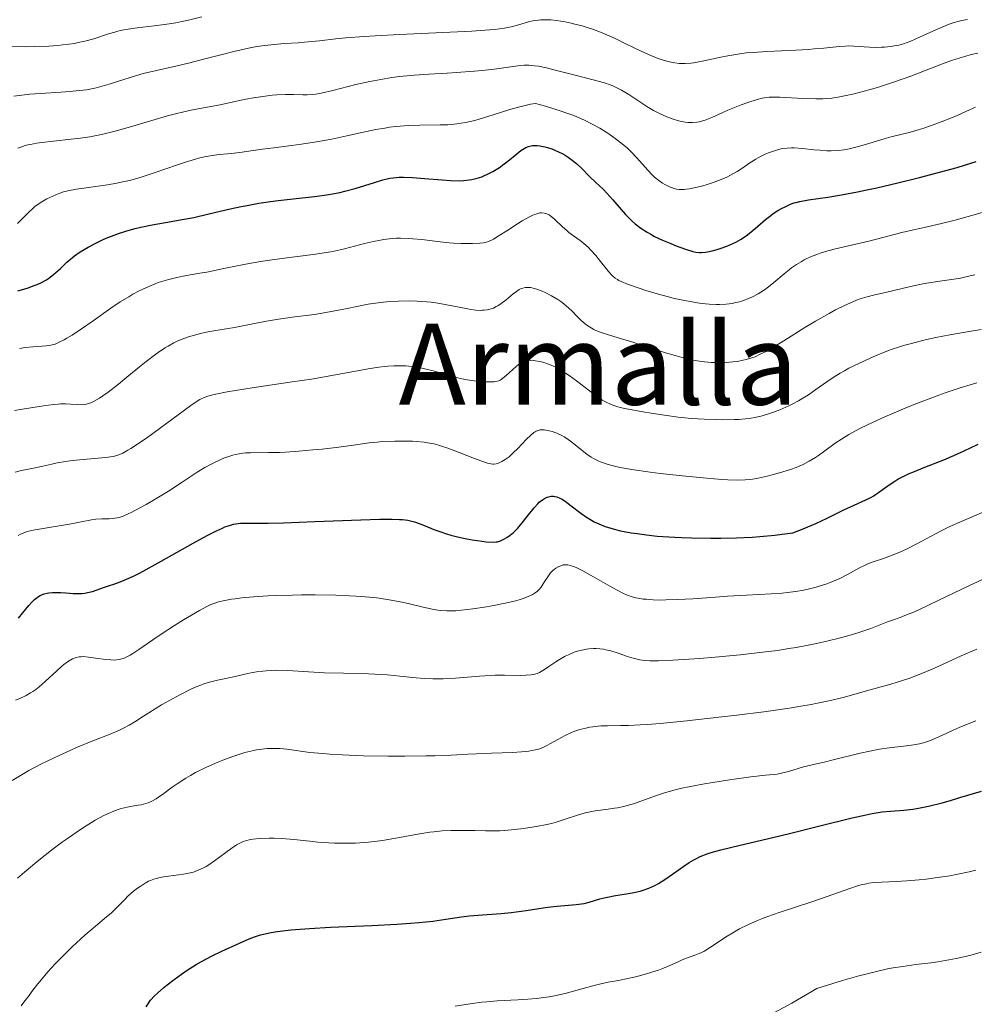
# Model space of a CAD drawing. Units: metres. Extents: x 667334 to 671861, y 4755527 to 4758606.
# Drawn here: x 669115 to 669251, y 4757322 to 4757462 of the extents above; entities that cross this region are included whole.
import ezdxf
from ezdxf.enums import TextEntityAlignment as Align

# ---------------------------------------------------------------- set-up
doc = ezdxf.new("R2010")
doc.units = ezdxf.units.M
doc.header["$MEASUREMENT"] = 0
for name, color, linetype, lineweight in [('Carátula', 7, 'Continuous', 0), ('Elementos auxiliares', 7, 'Continuous', 0), ('Relieve y altimetría', 7, 'Continuous', 0), ('Textos de rotulación', 7, 'Continuous', 0)]:
    doc.layers.add(name, color=color, linetype=linetype, lineweight=lineweight)
doc.styles.add('Style-times', font='times.shx', dxfattribs={"bigfont": 'timesbig.shx'})

msp = doc.modelspace()

# ---------------------------------------------------------------- linework, layer by layer
at = {"layer": 'Carátula', "color": 7, "linetype": 'Continuous', "lineweight": 0}
msp.add_3dface([(667407.64, 4755526.85), (671861.27, 4755637.3), (671787.64, 4758606.39), (667334.01, 4758495.94)], dxfattribs=at)
at = {"layer": 'Elementos auxiliares', "color": 250, "linetype": 'Continuous', "lineweight": 0}
msp.add_3dface([(668282.42, 4755942.37), (671682.03, 4756026.68), (671623.97, 4758340.05), (668225.52, 4758255.75)], dxfattribs=at)
at = {"layer": 'Relieve y altimetría', "color": 36, "linetype": 'Continuous', "lineweight": 0, "flags": 128}
for points, elevation in [([(669113.56, 4757457.98), (669115.85, 4757457.95), (669117.14, 4757457.97), (669119.12, 4757458.05), (669120.43, 4757458.14), (669121.05, 4757458.2), (669121.95, 4757458.3), (669122.78, 4757458.43), (669123.3, 4757458.53), (669124.26, 4757458.74), (669125.53, 4757459.09), (669127.6, 4757459.77), (669128.49, 4757460.04), (669128.92, 4757460.15), (669129.78, 4757460.35), (669130.38, 4757460.45), (669131.68, 4757460.64), (669134.1, 4757460.9), (669135.55, 4757461.09), (669137.17, 4757461.36), (669138.04, 4757461.53), (669138.97, 4757461.74), (669140.88, 4757462.21)], 1570), ([(669176.16, 4757460), (669179.21, 4757460.16), (669180.46, 4757460.24), (669182.44, 4757460.41), (669183.85, 4757460.58), (669184.57, 4757460.71), (669184.98, 4757460.8), (669185.71, 4757461), (669187.26, 4757461.47), (669188.09, 4757461.66), (669188.69, 4757461.74), (669189.01, 4757461.77), (669189.52, 4757461.79), (669190.07, 4757461.78), (669190.45, 4757461.75), (669191.25, 4757461.67), (669192.49, 4757461.47), (669193.32, 4757461.3), (669193.87, 4757461.17), (669194.92, 4757460.9), (669195.48, 4757460.74), (669196.52, 4757460.4), (669197.51, 4757460.02), (669198.16, 4757459.75), (669199.5, 4757459.15), (669201.11, 4757458.37), (669203.29, 4757457.32), (669204.31, 4757456.85), (669205.55, 4757456.34), (669206.12, 4757456.13), (669206.93, 4757455.89), (669207.32, 4757455.79), (669208.06, 4757455.65), (669208.7, 4757455.58), (669209.02, 4757455.56), (669209.52, 4757455.56), (669210.32, 4757455.62), (669210.75, 4757455.68), (669211.72, 4757455.85), (669212.83, 4757456.09), (669214.6, 4757456.48), (669215.61, 4757456.67), (669217.28, 4757456.94), (669218.2, 4757457.06), (669219.16, 4757457.15), (669221.2, 4757457.29), (669225.27, 4757457.48), (669227.07, 4757457.57), (669227.87, 4757457.63), (669229.25, 4757457.75), (669231.39, 4757457.98), (669232.28, 4757458.05), (669232.69, 4757458.06), (669233.5, 4757458.05), (669235.72, 4757457.89), (669236.76, 4757457.86), (669237.43, 4757457.87), (669237.87, 4757457.9), (669238.71, 4757457.98), (669239.51, 4757458.1), (669239.91, 4757458.19), (669240.54, 4757458.37), (669241.59, 4757458.75), (669242.83, 4757459.29), (669244.7, 4757460.15), (669245.69, 4757460.59), (669247.04, 4757461.14), (669247.74, 4757461.38), (669248.47, 4757461.59), (669248.84, 4757461.68), (669249.62, 4757461.83)], 1565), ([(669114.17, 4757450.91), (669115.65, 4757451.12), (669116.41, 4757451.2), (669117.93, 4757451.32), (669120.85, 4757451.5), (669122.14, 4757451.58), (669123, 4757451.66), (669124.46, 4757451.84), (669125.66, 4757452.06), (669126.37, 4757452.23), (669127.68, 4757452.61), (669130.82, 4757453.64), (669132.55, 4757454.14), (669134.43, 4757454.59), (669137.38, 4757455.25), (669139.14, 4757455.68), (669141.11, 4757456.18), (669143.95, 4757456.91), (669145.39, 4757457.26), (669147.47, 4757457.73), (669148.45, 4757457.92), (669149.38, 4757458.07), (669151.08, 4757458.27), (669152.63, 4757458.4), (669154.54, 4757458.51), (669155.46, 4757458.58), (669157.59, 4757458.8), (669159.9, 4757459.05), (669161.33, 4757459.19), (669163.94, 4757459.39), (669165.49, 4757459.49), (669168.96, 4757459.67), (669176.16, 4757460)], 1565), ([(669151.53, 4757451.11), (669152.73, 4757451.17), (669153.9, 4757451.17), (669155.22, 4757451.13), (669155.82, 4757451.13), (669156.61, 4757451.18), (669157.05, 4757451.23), (669157.84, 4757451.37), (669159.49, 4757451.75), (669162.76, 4757452.56), (669164.73, 4757453.01), (669166.81, 4757453.41), (669167.87, 4757453.58), (669168.94, 4757453.72), (669171.05, 4757453.93), (669173.11, 4757454.07), (669175.74, 4757454.21), (669176.99, 4757454.27), (669179.58, 4757454.47), (669181.13, 4757454.62), (669182.08, 4757454.73), (669183.75, 4757454.95), (669185.77, 4757455.24), (669186.68, 4757455.31), (669187.31, 4757455.31), (669187.63, 4757455.3), (669188.14, 4757455.25), (669188.68, 4757455.17), (669189.84, 4757454.94), (669191.06, 4757454.64), (669193.51, 4757453.99), (669195.2, 4757453.57), (669197.18, 4757453.07), (669198.06, 4757452.82), (669198.87, 4757452.53), (669199.26, 4757452.38), (669200.01, 4757452.03), (669200.5, 4757451.77), (669201.53, 4757451.16), (669204.1, 4757449.46), (669205.03, 4757448.9), (669205.5, 4757448.65), (669205.97, 4757448.41), (669206.92, 4757447.99), (669207.84, 4757447.66), (669208.43, 4757447.48), (669208.81, 4757447.39), (669209.52, 4757447.25), (669209.89, 4757447.2), (669210.57, 4757447.17), (669211.19, 4757447.23), (669211.59, 4757447.3), (669211.86, 4757447.37), (669212.38, 4757447.53), (669213.33, 4757447.91), (669214.77, 4757448.56), (669215.6, 4757448.92), (669217.48, 4757449.68), (669218.44, 4757450.03), (669219.74, 4757450.45), (669220.46, 4757450.64), (669220.8, 4757450.7), (669221.45, 4757450.78), (669221.9, 4757450.8), (669222.96, 4757450.78), (669226.27, 4757450.58), (669228.08, 4757450.53), (669229.09, 4757450.56), (669229.59, 4757450.59), (669230.35, 4757450.66), (669231.52, 4757450.83), (669232.15, 4757450.95), (669233.53, 4757451.26), (669235.67, 4757451.83), (669236.85, 4757452.18), (669238.7, 4757452.77), (669240.63, 4757453.43), (669241.6, 4757453.79), (669243.53, 4757454.52), (669246.1, 4757455.51), (669247.37, 4757455.97), (669248.62, 4757456.39), (669249.25, 4757456.58), (669250.18, 4757456.83), (669251.1, 4757457.05)], 1560), ([(669114.7, 4757443.53), (669115.28, 4757443.75), (669115.6, 4757443.85), (669116.13, 4757443.99), (669116.51, 4757444.08), (669117.38, 4757444.23), (669118.11, 4757444.33), (669119.78, 4757444.52), (669122.3, 4757444.8), (669123.63, 4757444.97), (669124.97, 4757445.17), (669125.64, 4757445.29), (669126.62, 4757445.49), (669128.55, 4757445.95), (669130.39, 4757446.47), (669133.77, 4757447.49), (669135.98, 4757448.12), (669137.29, 4757448.45), (669138.1, 4757448.65), (669139.53, 4757448.96), (669143.47, 4757449.69), (669144.95, 4757450.01), (669147.11, 4757450.49), (669148.22, 4757450.7), (669149.84, 4757450.94), (669150.87, 4757451.06), (669151.53, 4757451.11)], 1560), ([(669120.83, 4757437.21), (669121.2, 4757437.33), (669121.82, 4757437.48), (669123.04, 4757437.7), (669124.75, 4757437.94), (669127.44, 4757438.33), (669128.78, 4757438.56), (669129.4, 4757438.69), (669130.6, 4757438.96), (669131.76, 4757439.27), (669132.55, 4757439.5), (669134.22, 4757440.06), (669135.61, 4757440.54), (669137.57, 4757441.23), (669138.54, 4757441.55), (669139.94, 4757441.98), (669140.6, 4757442.15), (669141.22, 4757442.29), (669142.34, 4757442.49), (669143.33, 4757442.62), (669144.51, 4757442.72), (669145.05, 4757442.77), (669146.24, 4757442.92), (669148.17, 4757443.22), (669149.47, 4757443.4), (669151.08, 4757443.59), (669153.62, 4757443.9), (669155.01, 4757444.09), (669157.16, 4757444.42), (669158.24, 4757444.61), (669159.33, 4757444.82), (669161.47, 4757445.28), (669164.24, 4757445.89), (669165.58, 4757446.17), (669166.87, 4757446.4), (669167.51, 4757446.5), (669168.43, 4757446.61), (669169.03, 4757446.67), (669170.2, 4757446.76), (669171.84, 4757446.82), (669174.71, 4757446.84), (669175.8, 4757446.87), (669176.32, 4757446.91), (669177.1, 4757446.98), (669178.31, 4757447.18), (669179.66, 4757447.49), (669180.42, 4757447.7), (669182.13, 4757448.22), (669184.61, 4757449.01), (669185.84, 4757449.36), (669187, 4757449.66), (669187.54, 4757449.78), (669188.29, 4757449.9), (669189.67, 4757449.5), (669191.93, 4757448.79), (669192.56, 4757448.58), (669193.69, 4757448.17), (669194.66, 4757447.77), (669195.24, 4757447.5), (669196.33, 4757446.96), (669197.39, 4757446.37), (669197.91, 4757446.06), (669198.67, 4757445.57), (669199.78, 4757444.79), (669200.83, 4757443.95), (669201.32, 4757443.52), (669201.8, 4757443.07), (669202.68, 4757442.15), (669204.21, 4757440.43), (669204.88, 4757439.72), (669205.19, 4757439.42), (669205.77, 4757438.93), (669206.31, 4757438.55), (669206.65, 4757438.36), (669207.3, 4757438.04), (669207.72, 4757437.88), (669207.94, 4757437.81), (669208.3, 4757437.73), (669208.7, 4757437.68), (669208.91, 4757437.67), (669209.4, 4757437.68), (669209.68, 4757437.71), (669210.13, 4757437.77), (669210.82, 4757437.9), (669211.85, 4757438.15), (669212.39, 4757438.3), (669213.65, 4757438.7), (669214.86, 4757439.17), (669215.43, 4757439.42), (669215.96, 4757439.69), (669216.91, 4757440.22), (669217.74, 4757440.76), (669218.74, 4757441.44), (669219.21, 4757441.76), (669219.56, 4757441.97), (669220.25, 4757442.36), (669220.92, 4757442.68), (669221.36, 4757442.87), (669222.2, 4757443.18), (669222.99, 4757443.4), (669223.38, 4757443.48)], 1555), ([(669223.38, 4757443.48), (669224, 4757443.55), (669224.66, 4757443.58), (669225.02, 4757443.57), (669226.2, 4757443.49), (669227.87, 4757443.31), (669228.65, 4757443.24), (669229.68, 4757443.17), (669230.28, 4757443.17), (669231.36, 4757443.22), (669232.05, 4757443.29), (669232.41, 4757443.35), (669233.02, 4757443.48), (669234.16, 4757443.77), (669235.62, 4757444.21), (669237.8, 4757444.87), (669238.82, 4757445.16), (669241.56, 4757445.83), (669242.65, 4757446.14), (669243.29, 4757446.34), (669244.24, 4757446.67), (669246.42, 4757447.49), (669248.18, 4757448.2), (669249.94, 4757448.96), (669250.79, 4757449.34)], 1555), ([(669114.68, 4757432.83), (669116.23, 4757434.42), (669116.83, 4757434.97), (669117.14, 4757435.23), (669117.47, 4757435.48), (669118.15, 4757435.93), (669118.83, 4757436.32), (669119.27, 4757436.55), (669120.1, 4757436.93), (669120.83, 4757437.21)], 1555), ([(669185.7, 4757432.78), (669186.37, 4757433.2), (669187.32, 4757433.74), (669187.87, 4757434.01), (669188.12, 4757434.11), (669188.47, 4757434.23), (669188.9, 4757434.33), (669189.1, 4757434.34), (669189.48, 4757434.32), (669189.73, 4757434.27), (669189.88, 4757434.21), (669190.2, 4757434.06), (669190.46, 4757433.89), (669190.99, 4757433.45), (669192.1, 4757432.37), (669192.7, 4757431.82), (669193.02, 4757431.57), (669193.68, 4757431.08), (669194.6, 4757430.41), (669195.07, 4757430.04), (669195.79, 4757429.41), (669196.14, 4757429.05), (669196.85, 4757428.27), (669197.52, 4757427.45), (669198.32, 4757426.44), (669198.66, 4757426.01), (669199.07, 4757425.54), (669199.26, 4757425.35), (669199.57, 4757425.09), (669199.92, 4757424.86), (669200.12, 4757424.75), (669200.46, 4757424.59), (669201.34, 4757424.23), (669202.98, 4757423.65), (669203.96, 4757423.33), (669205.54, 4757422.85), (669207.17, 4757422.4), (669207.97, 4757422.2), (669208.74, 4757422.02), (669210.22, 4757421.73), (669211.58, 4757421.51), (669212.42, 4757421.41), (669212.95, 4757421.37), (669213.93, 4757421.32), (669214.43, 4757421.32), (669215.36, 4757421.37), (669216.19, 4757421.48), (669216.71, 4757421.59), (669217.04, 4757421.67), (669217.7, 4757421.87), (669218.68, 4757422.25), (669219.17, 4757422.47), (669219.9, 4757422.85), (669220.64, 4757423.31), (669221.01, 4757423.57), (669221.38, 4757423.85), (669222.12, 4757424.44), (669223.58, 4757425.69), (669224.3, 4757426.26), (669224.65, 4757426.53), (669225.34, 4757427), (669226.01, 4757427.41), (669226.46, 4757427.65), (669227.35, 4757428.08), (669228.26, 4757428.45), (669228.73, 4757428.62), (669229.48, 4757428.86), (669230.72, 4757429.2), (669235.64, 4757430.34), (669237.63, 4757430.85), (669240.29, 4757431.54), (669241.55, 4757431.85), (669243.31, 4757432.24), (669245.96, 4757432.83), (669247.69, 4757433.27), (669250.58, 4757434.07), (669252.2, 4757434.55)], 1545), ([(669114.95, 4757415.08), (669115.74, 4757415.21), (669116.87, 4757415.32), (669118.2, 4757415.4), (669118.74, 4757415.44), (669119.39, 4757415.53), (669119.77, 4757415.63), (669120.02, 4757415.71), (669120.57, 4757415.96), (669121.28, 4757416.31), (669121.7, 4757416.54), (669122.44, 4757416.97), (669123.78, 4757417.85), (669125.42, 4757419.03), (669127.94, 4757420.82), (669129.28, 4757421.71), (669130.47, 4757422.44), (669131.07, 4757422.78), (669131.97, 4757423.25), (669133.31, 4757423.89), (669134.21, 4757424.26), (669134.66, 4757424.43), (669135.32, 4757424.65), (669135.99, 4757424.85), (669137.33, 4757425.17), (669138.69, 4757425.43), (669140.59, 4757425.76), (669141.59, 4757425.94), (669144.01, 4757426.43), (669146.35, 4757426.92), (669147.59, 4757427.15), (669149.53, 4757427.48), (669150.53, 4757427.63), (669152.59, 4757427.9), (669156.67, 4757428.42), (669158.56, 4757428.72), (669159.46, 4757428.88), (669161.11, 4757429.25), (669163.99, 4757429.98), (669165.23, 4757430.28), (669166.25, 4757430.49), (669166.74, 4757430.57), (669167.46, 4757430.67), (669168.53, 4757430.74), (669169.08, 4757430.75), (669170.22, 4757430.71), (669170.83, 4757430.67), (669172.1, 4757430.54), (669174.73, 4757430.22), (669176, 4757430.09), (669176.6, 4757430.04), (669177.72, 4757429.98), (669178.72, 4757429.97), (669179.32, 4757429.98), (669180.34, 4757430.03), (669180.88, 4757430.1), (669181.12, 4757430.15), (669181.47, 4757430.24), (669182, 4757430.46), (669182.29, 4757430.61), (669182.98, 4757431.02), (669184.33, 4757431.9), (669185.7, 4757432.78)], 1545), ([(669233.89, 4757421.94), (669234.41, 4757422.13), (669235.37, 4757422.43), (669236.29, 4757422.67), (669238.16, 4757423.1), (669241.54, 4757423.9), (669242.85, 4757424.17), (669243.54, 4757424.29), (669245.71, 4757424.62), (669247.68, 4757424.92), (669248.65, 4757425.08), (669250.03, 4757425.38), (669250.69, 4757425.56)], 1540), ([(669136.06, 4757415.42), (669136.88, 4757415.87), (669137.28, 4757416.06), (669138.06, 4757416.41), (669138.82, 4757416.69), (669139.32, 4757416.85), (669140.32, 4757417.13), (669140.87, 4757417.26), (669141.99, 4757417.48), (669144.3, 4757417.86), (669145.5, 4757418.06), (669147.39, 4757418.43), (669150.07, 4757418.97), (669151.49, 4757419.21), (669153.71, 4757419.51), (669156.85, 4757419.92), (669158.5, 4757420.18), (669161.04, 4757420.68), (669163.35, 4757421.15), (669164.51, 4757421.36), (669166.24, 4757421.62), (669167.09, 4757421.71), (669167.66, 4757421.76), (669168.77, 4757421.82), (669170.4, 4757421.84), (669171.45, 4757421.81), (669172.13, 4757421.76), (669173.44, 4757421.64), (669174.13, 4757421.55), (669175.45, 4757421.34), (669178.65, 4757420.7), (669179.06, 4757420.63), (669179.79, 4757420.54), (669180.4, 4757420.49), (669180.76, 4757420.5), (669180.98, 4757420.51), (669181.4, 4757420.56), (669181.99, 4757420.71), (669182.28, 4757420.82), (669182.7, 4757421.02), (669182.92, 4757421.15), (669183.37, 4757421.45), (669184.09, 4757422.01), (669185.08, 4757422.82), (669185.55, 4757423.18), (669185.95, 4757423.44), (669186.15, 4757423.54), (669186.46, 4757423.66), (669186.79, 4757423.74), (669186.97, 4757423.75), (669187.35, 4757423.75), (669187.57, 4757423.72), (669187.92, 4757423.65), (669188.44, 4757423.51), (669189.22, 4757423.22), (669189.62, 4757423.04), (669190.56, 4757422.58), (669191.46, 4757422.04), (669191.88, 4757421.74), (669192.28, 4757421.44), (669192.99, 4757420.82), (669193.42, 4757420.41), (669194.2, 4757419.61), (669194.75, 4757419.06), (669195.3, 4757418.59), (669195.58, 4757418.38), (669196.16, 4757418.01), (669196.57, 4757417.79), (669196.86, 4757417.65), (669197.47, 4757417.4), (669198.64, 4757417), (669200.61, 4757416.42), (669201.8, 4757416.06), (669203.87, 4757415.41), (669206.76, 4757414.48), (669208.09, 4757414.08), (669209.75, 4757413.63), (669210.68, 4757413.43), (669211.24, 4757413.33), (669212.27, 4757413.18), (669213.22, 4757413.09), (669213.68, 4757413.07), (669214.35, 4757413.05), (669215.34, 4757413.07), (669216.31, 4757413.16), (669216.95, 4757413.25), (669217.79, 4757413.41), (669218.2, 4757413.5), (669219.02, 4757413.74), (669219.46, 4757413.91), (669220.21, 4757414.25), (669221.11, 4757414.72), (669221.64, 4757415.02), (669223.54, 4757416.18), (669226.52, 4757418.04), (669228.04, 4757418.96), (669229.97, 4757420.06), (669230.88, 4757420.55), (669232.16, 4757421.19), (669233.34, 4757421.71), (669233.89, 4757421.94)], 1540), ([(669153.69, 4757410.32), (669156.42, 4757410.74), (669159.83, 4757411.32), (669163.22, 4757411.95), (669164.5, 4757412.19), (669166.01, 4757412.43), (669166.81, 4757412.53), (669167.28, 4757412.57), (669168.12, 4757412.62), (669169.28, 4757412.63), (669169.85, 4757412.6), (669170.7, 4757412.52), (669171.48, 4757412.41), (669171.89, 4757412.33), (669172.56, 4757412.19), (669173.71, 4757411.89), (669176.55, 4757411.08), (669177.57, 4757410.83), (669178.08, 4757410.72), (669178.58, 4757410.63), (669179.55, 4757410.48), (669180.45, 4757410.39), (669180.99, 4757410.35), (669181.92, 4757410.32), (669182.39, 4757410.34), (669182.59, 4757410.37), (669182.86, 4757410.43), (669183.23, 4757410.57), (669183.41, 4757410.68), (669183.8, 4757410.98), (669184.52, 4757411.62), (669185.56, 4757412.56), (669186.04, 4757412.95), (669186.47, 4757413.21), (669186.67, 4757413.3), (669186.8, 4757413.34), (669187.06, 4757413.4), (669187.34, 4757413.42), (669187.98, 4757413.37), (669188.82, 4757413.23), (669189.31, 4757413.12), (669190.13, 4757412.86), (669190.72, 4757412.62), (669191.04, 4757412.47), (669191.52, 4757412.22), (669192.03, 4757411.92), (669193.06, 4757411.23), (669194.1, 4757410.48), (669195.92, 4757409.06), (669196.93, 4757408.31), (669197.45, 4757407.95), (669197.75, 4757407.75), (669198.31, 4757407.43), (669198.9, 4757407.15), (669199.26, 4757407.01), (669199.95, 4757406.8), (669200.89, 4757406.57), (669201.49, 4757406.44), (669203.5, 4757406.07), (669204.68, 4757405.87), (669206.58, 4757405.59), (669208.53, 4757405.34), (669209.49, 4757405.24), (669210.43, 4757405.15), (669212.21, 4757405.03), (669213.84, 4757404.97), (669214.83, 4757404.96), (669216.56, 4757404.99), (669217.12, 4757405.01), (669218.09, 4757405.08), (669218.93, 4757405.19), (669219.45, 4757405.28), (669220.46, 4757405.52), (669221.53, 4757405.85), (669222.1, 4757406.04), (669222.96, 4757406.37), (669223.84, 4757406.75), (669224.28, 4757406.95), (669224.73, 4757407.17), (669225.61, 4757407.65), (669226.47, 4757408.16), (669227.03, 4757408.51), (669228.11, 4757409.24), (669229.67, 4757410.36), (669230.55, 4757410.96), (669231.57, 4757411.58), (669232.16, 4757411.92), (669232.8, 4757412.26), (669234.21, 4757412.96), (669235.7, 4757413.64), (669236.66, 4757414.07), (669238.4, 4757414.77), (669238.94, 4757414.97), (669239.84, 4757415.28), (669240.56, 4757415.48), (669241.71, 4757415.77), (669243.64, 4757416.29), (669245.13, 4757416.63), (669247.15, 4757417), (669250.18, 4757417.52), (669251.6, 4757417.78)], 1535), ([(669114.23, 4757406.25), (669115.69, 4757406.51), (669118.38, 4757406.94), (669119.78, 4757407.12), (669120.46, 4757407.19), (669120.84, 4757407.21), (669121.51, 4757407.21), (669122.27, 4757407.16), (669123.26, 4757407.1), (669123.7, 4757407.09), (669124.24, 4757407.13), (669124.5, 4757407.18), (669124.9, 4757407.3), (669125.11, 4757407.38), (669125.58, 4757407.61), (669126.33, 4757408.04), (669126.78, 4757408.34), (669127.56, 4757408.89), (669129.03, 4757410.03), (669130.22, 4757411.02), (669132, 4757412.49), (669132.93, 4757413.23), (669134.32, 4757414.28), (669134.99, 4757414.75), (669135.64, 4757415.17), (669136.06, 4757415.42)], 1540), ([(669114.34, 4757397.5), (669115.23, 4757397.73), (669116.93, 4757398.06), (669118.26, 4757398.36), (669119.57, 4757398.66), (669120.29, 4757398.81), (669121.48, 4757399.01), (669122.13, 4757399.1), (669123.49, 4757399.25), (669126.12, 4757399.49), (669127.18, 4757399.59), (669128.28, 4757399.74), (669128.78, 4757399.86), (669129.07, 4757399.96), (669129.63, 4757400.22), (669130.34, 4757400.62), (669130.79, 4757400.89), (669131.59, 4757401.4), (669133.18, 4757402.49), (669139.32, 4757406.98), (669140.2, 4757407.57), (669140.6, 4757407.81), (669141.2, 4757408.1), (669141.85, 4757408.35), (669142.22, 4757408.45), (669142.85, 4757408.61), (669144.48, 4757408.92), (669148.01, 4757409.48), (669153.69, 4757410.32)], 1535), ([(669200.6, 4757398.12), (669201.95, 4757397.89), (669204.56, 4757397.51), (669205.99, 4757397.33), (669209.16, 4757396.97), (669211.57, 4757396.73), (669214.74, 4757396.46), (669215.59, 4757396.41), (669216.98, 4757396.37), (669218.07, 4757396.41), (669218.7, 4757396.46), (669219.1, 4757396.52), (669219.9, 4757396.66), (669221.2, 4757396.94), (669221.89, 4757397.11), (669222.94, 4757397.39), (669224.48, 4757397.87), (669225.32, 4757398.18), (669225.72, 4757398.34), (669226.31, 4757398.61), (669227.17, 4757399.06), (669228.04, 4757399.58), (669228.47, 4757399.88), (669229.39, 4757400.55), (669230.85, 4757401.61), (669231.75, 4757402.21), (669232.79, 4757402.85), (669233.38, 4757403.18), (669234.36, 4757403.71), (669235.45, 4757404.25), (669236.23, 4757404.63), (669237.9, 4757405.38), (669240.54, 4757406.5), (669242.3, 4757407.21), (669243.44, 4757407.66), (669245.56, 4757408.46), (669246.62, 4757408.84), (669248.46, 4757409.46), (669250.02, 4757409.93), (669250.95, 4757410.18)], 1530), ([(669114.77, 4757388.52), (669115.12, 4757388.71), (669115.72, 4757388.95), (669116.07, 4757389.06), (669116.92, 4757389.26), (669118.6, 4757389.56), (669121.14, 4757389.96), (669122.31, 4757390.16), (669123.74, 4757390.43), (669125.18, 4757390.72), (669125.79, 4757390.82), (669126.65, 4757390.88), (669127.71, 4757390.9), (669128.19, 4757390.92), (669128.81, 4757391), (669129.14, 4757391.08), (669129.7, 4757391.27), (669130.4, 4757391.58), (669130.82, 4757391.78), (669131.46, 4757392.11), (669132.96, 4757392.93), (669134.21, 4757393.65), (669136.11, 4757394.82), (669137.92, 4757396.01), (669140.18, 4757397.5), (669141.28, 4757398.17), (669142.26, 4757398.7), (669142.74, 4757398.95), (669143.46, 4757399.28), (669144.19, 4757399.57), (669144.55, 4757399.7), (669145.26, 4757399.92), (669145.62, 4757400.01), (669146.16, 4757400.11), (669146.69, 4757400.19), (669147.05, 4757400.23), (669147.79, 4757400.27), (669150.32, 4757400.29), (669151.88, 4757400.32), (669152.76, 4757400.36), (669154.66, 4757400.49), (669156.64, 4757400.66), (669157.94, 4757400.79), (669160.31, 4757401.07), (669162.4, 4757401.35), (669164.64, 4757401.67), (669165.75, 4757401.78), (669166.55, 4757401.84), (669168.26, 4757401.92), (669169.56, 4757401.93), (669170.8, 4757401.9), (669171.38, 4757401.86), (669172.44, 4757401.76), (669172.93, 4757401.69), (669173.87, 4757401.51), (669174.49, 4757401.35), (669174.91, 4757401.22), (669175.8, 4757400.93), (669177.44, 4757400.31), (669179.6, 4757399.45), (669180.49, 4757399.1), (669181.46, 4757398.77), (669181.93, 4757398.67), (669182.19, 4757398.64), (669182.35, 4757398.65), (669182.68, 4757398.7), (669183.02, 4757398.8), (669183.21, 4757398.87), (669183.5, 4757399.01), (669183.98, 4757399.3), (669184.52, 4757399.7), (669184.8, 4757399.95), (669185.11, 4757400.24), (669185.74, 4757400.87), (669187, 4757402.19), (669187.56, 4757402.73), (669188.03, 4757403.12), (669188.24, 4757403.26), (669188.37, 4757403.33), (669188.64, 4757403.44), (669188.91, 4757403.5), (669189.1, 4757403.52), (669189.5, 4757403.5), (669189.97, 4757403.44), (669190.23, 4757403.39), (669190.64, 4757403.29), (669191.3, 4757403.06), (669191.99, 4757402.73), (669192.35, 4757402.52), (669192.72, 4757402.29), (669193.45, 4757401.76), (669194.88, 4757400.6), (669195.56, 4757400.07), (669196.19, 4757399.63), (669196.51, 4757399.44), (669197.15, 4757399.12), (669197.6, 4757398.93), (669197.92, 4757398.81), (669198.61, 4757398.59), (669199.85, 4757398.28), (669200.6, 4757398.12)], 1530), ([(669204.97, 4757379.37), (669206.02, 4757379.34), (669206.78, 4757379.35), (669208.46, 4757379.4), (669210.6, 4757379.53), (669213.82, 4757379.76), (669215.56, 4757379.88), (669218.26, 4757380.01), (669221.75, 4757380.2), (669223.3, 4757380.32), (669224, 4757380.4), (669225.25, 4757380.56), (669226.34, 4757380.75), (669226.99, 4757380.89), (669228.15, 4757381.18), (669229.18, 4757381.48), (669229.67, 4757381.64), (669230.38, 4757381.91), (669231.49, 4757382.41), (669232.68, 4757383.03), (669234.32, 4757383.9), (669235.12, 4757384.29), (669235.5, 4757384.46), (669236.24, 4757384.75), (669237.7, 4757385.25), (669238.46, 4757385.52), (669239.54, 4757385.95), (669240.11, 4757386.19), (669240.99, 4757386.59), (669242.36, 4757387.27), (669243.79, 4757388.04), (669245.88, 4757389.15), (669247.05, 4757389.72), (669249, 4757390.6), (669251.94, 4757391.87)], 1520), ([(669117.74, 4757367), (669118.62, 4757367.75), (669120.25, 4757369.28), (669120.94, 4757369.92), (669121.25, 4757370.18), (669121.79, 4757370.58), (669122.25, 4757370.86), (669122.51, 4757370.99), (669122.99, 4757371.16), (669123.43, 4757371.26), (669123.66, 4757371.29), (669124.04, 4757371.3), (669124.78, 4757371.24), (669125.75, 4757371.1), (669127.22, 4757370.89), (669127.92, 4757370.83), (669128.48, 4757370.81), (669128.75, 4757370.83), (669129.13, 4757370.88), (669129.52, 4757370.98), (669129.72, 4757371.04), (669130.02, 4757371.17), (669130.7, 4757371.51), (669131.07, 4757371.74), (669131.91, 4757372.29), (669133.92, 4757373.69), (669135.09, 4757374.49), (669137, 4757375.73), (669138.28, 4757376.53), (669140.55, 4757377.86), (669141.67, 4757378.47), (669142.15, 4757378.69), (669142.87, 4757378.96), (669143.25, 4757379.07), (669144.12, 4757379.27), (669145.06, 4757379.44), (669145.61, 4757379.52), (669146.55, 4757379.64), (669148.22, 4757379.79), (669150.26, 4757379.93), (669151.43, 4757379.98), (669153.76, 4757380.05), (669155.01, 4757380.07), (669156.96, 4757380.08), (669159.92, 4757380.04), (669161.84, 4757379.96), (669162.76, 4757379.91), (669164.08, 4757379.81), (669165.31, 4757379.68), (669166.08, 4757379.59), (669167.49, 4757379.37), (669169.33, 4757379.02), (669170.38, 4757378.78), (669172.12, 4757378.36), (669173.61, 4757378.04), (669174.39, 4757377.91), (669174.84, 4757377.86), (669175.67, 4757377.8), (669176.48, 4757377.79), (669176.94, 4757377.81), (669177.74, 4757377.88), (669179.36, 4757378.09), (669181.3, 4757378.39), (669182.37, 4757378.58), (669183.98, 4757378.9), (669185.46, 4757379.24), (669186.1, 4757379.42), (669186.67, 4757379.6), (669187, 4757379.73), (669187.56, 4757379.97), (669187.8, 4757380.1), (669188.21, 4757380.36), (669188.54, 4757380.62), (669188.73, 4757380.81), (669189.05, 4757381.19), (669189.52, 4757381.87), (669190.11, 4757382.78), (669190.42, 4757383.19), (669190.73, 4757383.52), (669190.9, 4757383.67), (669191.16, 4757383.87), (669191.57, 4757384.11), (669192, 4757384.27), (669192.22, 4757384.32), (669192.63, 4757384.35), (669192.84, 4757384.33), (669193.2, 4757384.26), (669193.81, 4757384.06), (669194.16, 4757383.91), (669194.98, 4757383.5), (669196.53, 4757382.62), (669198.81, 4757381.3), (669199.87, 4757380.72), (669200.79, 4757380.26), (669201.21, 4757380.09), (669202, 4757379.81), (669202.51, 4757379.67), (669202.86, 4757379.6), (669203.58, 4757379.48), (669204.02, 4757379.44), (669204.97, 4757379.37)], 1520), ([(669151.45, 4757369.36), (669153.05, 4757369.33), (669158.29, 4757369.02), (669160.97, 4757368.94), (669164.54, 4757368.86), (669166.32, 4757368.77), (669167.2, 4757368.7), (669168.97, 4757368.53), (669171.32, 4757368.3), (669172.5, 4757368.21), (669173.68, 4757368.15), (669174.27, 4757368.14), (669175.16, 4757368.15), (669176.92, 4757368.23), (669180.29, 4757368.51), (669181.83, 4757368.62), (669182.55, 4757368.65), (669183.88, 4757368.67), (669186.1, 4757368.64), (669186.96, 4757368.65), (669187.65, 4757368.71), (669187.96, 4757368.76), (669188.5, 4757368.92), (669188.84, 4757369.06), (669189.07, 4757369.18), (669189.56, 4757369.48), (669190.18, 4757369.89), (669191.14, 4757370.54), (669191.66, 4757370.87), (669192.5, 4757371.35), (669192.94, 4757371.57), (669193.76, 4757371.92), (669194.18, 4757372.06), (669194.83, 4757372.24), (669195.49, 4757372.37), (669195.83, 4757372.42), (669196.52, 4757372.46), (669196.87, 4757372.46), (669197.39, 4757372.42), (669197.92, 4757372.35), (669198.28, 4757372.28), (669198.99, 4757372.11), (669200.03, 4757371.79), (669201.34, 4757371.34), (669201.94, 4757371.14), (669202.7, 4757370.93), (669203.09, 4757370.85), (669203.74, 4757370.76), (669204.51, 4757370.72), (669204.97, 4757370.71), (669205.76, 4757370.71), (669207.79, 4757370.79), (669211.58, 4757371.03), (669213.81, 4757371.21), (669217.36, 4757371.55), (669220.93, 4757371.96), (669222.64, 4757372.19), (669224.28, 4757372.44), (669225.31, 4757372.62), (669227.26, 4757372.98), (669228.18, 4757373.17), (669229.87, 4757373.54), (669231.4, 4757373.92), (669232.31, 4757374.16), (669233.9, 4757374.62), (669234.65, 4757374.86), (669235.89, 4757375.29), (669238.29, 4757376.25), (669238.98, 4757376.49), (669240.06, 4757376.86), (669240.73, 4757377.12), (669241.98, 4757377.63), (669242.75, 4757377.97), (669245.57, 4757379.31), (669249.82, 4757381.36), (669251.77, 4757382.27)], 1515), ([(669182.03, 4757357.58), (669185, 4757357.69), (669186.28, 4757357.76), (669187.33, 4757357.87), (669187.77, 4757357.94), (669188.54, 4757358.12), (669189, 4757358.27), (669189.29, 4757358.39), (669189.88, 4757358.66), (669190.93, 4757359.24), (669191.95, 4757359.82), (669192.49, 4757360.1), (669193.3, 4757360.48), (669193.72, 4757360.65), (669194.57, 4757360.94), (669195.42, 4757361.16), (669196, 4757361.27), (669196.39, 4757361.34), (669197.17, 4757361.42), (669197.61, 4757361.46), (669198.5, 4757361.49), (669200.41, 4757361.51), (669201.49, 4757361.52), (669203.14, 4757361.59), (669204.14, 4757361.66), (669205.98, 4757361.81), (669209.77, 4757362.19), (669214.33, 4757362.69), (669216.86, 4757362.99), (669220.71, 4757363.48), (669224.34, 4757363.99), (669225.98, 4757364.25), (669227.44, 4757364.5), (669228.34, 4757364.67), (669229.94, 4757365.01), (669231.97, 4757365.5), (669233.14, 4757365.81), (669235.27, 4757366.42), (669238.4, 4757367.3), (669239.99, 4757367.77), (669241.6, 4757368.31), (669242.42, 4757368.62), (669243.25, 4757368.95), (669244.95, 4757369.68), (669248.76, 4757371.39), (669250.96, 4757372.34)], 1510), ([(669113.92, 4757353.72), (669115.33, 4757354.56), (669116.3, 4757355.1), (669118.01, 4757356), (669119, 4757356.49), (669120.59, 4757357.26), (669122.23, 4757358.01), (669123.04, 4757358.37), (669125.37, 4757359.32), (669128.07, 4757360.39), (669129.17, 4757360.86), (669129.65, 4757361.1), (669130.52, 4757361.56), (669131.35, 4757362.06), (669132.58, 4757362.85), (669133.33, 4757363.32), (669135.15, 4757364.43), (669136.17, 4757365.02), (669137.76, 4757365.89), (669139.31, 4757366.66), (669140.04, 4757366.99), (669140.72, 4757367.26), (669141.15, 4757367.42), (669141.96, 4757367.68), (669143.08, 4757367.96), (669145.18, 4757368.39), (669147.4, 4757368.89), (669148.64, 4757369.12), (669149.52, 4757369.24), (669149.98, 4757369.29), (669150.7, 4757369.34), (669151.45, 4757369.36)], 1515), ([(669114.38, 4757365.11), (669115, 4757365.35), (669115.92, 4757365.8), (669116.53, 4757366.14), (669116.83, 4757366.34), (669117.28, 4757366.65), (669117.74, 4757367)], 1520), ([(669137.55, 4757340.29), (669138.27, 4757340.39), (669139.2, 4757340.57), (669139.66, 4757340.69), (669140.36, 4757340.94), (669141.09, 4757341.28), (669141.47, 4757341.49), (669141.86, 4757341.73), (669142.67, 4757342.28), (669144.96, 4757344), (669145.78, 4757344.55), (669146.16, 4757344.77), (669146.75, 4757345.03), (669147.06, 4757345.13), (669147.76, 4757345.3), (669148.16, 4757345.36), (669149.06, 4757345.46), (669150.41, 4757345.52), (669151.12, 4757345.52), (669152.23, 4757345.48), (669153.91, 4757345.34), (669156.19, 4757345.08), (669157.34, 4757344.96), (669158.91, 4757344.84), (669159.7, 4757344.81), (669160.89, 4757344.78), (669162.1, 4757344.79), (669162.7, 4757344.82), (669163.31, 4757344.85), (669164.53, 4757344.95), (669165.75, 4757345.09), (669166.55, 4757345.2), (669168.13, 4757345.46), (669171.54, 4757346.09), (669173.25, 4757346.36), (669173.84, 4757346.43), (669175.02, 4757346.53), (669176.22, 4757346.6), (669177.01, 4757346.62), (669178.55, 4757346.62), (669179.67, 4757346.6), (669181.16, 4757346.55), (669181.94, 4757346.54), (669183.19, 4757346.57), (669183.87, 4757346.6), (669184.82, 4757346.67), (669186.16, 4757346.82), (669186.85, 4757346.91), (669188.39, 4757347.15), (669189.86, 4757347.44), (669190.55, 4757347.61), (669191.19, 4757347.78), (669192.36, 4757348.14), (669194.38, 4757348.83), (669195.32, 4757349.1), (669195.8, 4757349.21), (669196.74, 4757349.38), (669198.6, 4757349.62), (669199.5, 4757349.75), (669199.94, 4757349.83), (669200.8, 4757350.01), (669201.64, 4757350.24), (669202.21, 4757350.41), (669203.36, 4757350.81), (669205.33, 4757351.54), (669206.58, 4757351.95), (669208.13, 4757352.37), (669209.05, 4757352.59), (669210.06, 4757352.81), (669212.3, 4757353.23), (669214.65, 4757353.62), (669216.18, 4757353.85), (669218.86, 4757354.22), (669220.94, 4757354.45), (669222.61, 4757354.62), (669223.24, 4757354.72), (669224.2, 4757354.97), (669225.6, 4757355.41), (669226.36, 4757355.63), (669227.59, 4757355.94), (669229.49, 4757356.37), (669230.58, 4757356.62), (669234.38, 4757357.57), (669235.76, 4757357.87), (669236.45, 4757358.01), (669237.14, 4757358.13), (669238.51, 4757358.34), (669240.99, 4757358.65), (669242, 4757358.79), (669242.82, 4757358.93), (669243.18, 4757359), (669243.83, 4757359.19), (669244.26, 4757359.34), (669245.22, 4757359.75), (669246.11, 4757360.16), (669247.59, 4757360.84), (669248.47, 4757361.23), (669249.98, 4757361.86), (669250.83, 4757362.19)], 1505), ([(669114.65, 4757339.81), (669115.66, 4757340.69), (669117.71, 4757342.39), (669119.75, 4757343.99), (669121.06, 4757344.97), (669121.91, 4757345.57), (669123.48, 4757346.66), (669124.28, 4757347.18), (669125.72, 4757348.05), (669126.95, 4757348.71), (669127.69, 4757349.06), (669128.14, 4757349.25), (669128.98, 4757349.56), (669129.42, 4757349.7), (669130.24, 4757349.91), (669130.97, 4757350.06), (669131.83, 4757350.2), (669132.22, 4757350.26), (669132.91, 4757350.42), (669133.25, 4757350.53), (669133.78, 4757350.77), (669134.36, 4757351.1), (669134.69, 4757351.32), (669135.44, 4757351.85), (669136.65, 4757352.75), (669137.36, 4757353.24), (669138.57, 4757354.02), (669139.25, 4757354.42), (669139.97, 4757354.82), (669141.52, 4757355.59), (669143.14, 4757356.3), (669143.86, 4757356.6), (669145.27, 4757357.12), (669146.26, 4757357.46), (669146.96, 4757357.66), (669147.41, 4757357.78), (669148.25, 4757357.98), (669148.65, 4757358.06), (669149.41, 4757358.17), (669150.13, 4757358.24), (669150.59, 4757358.27), (669151.48, 4757358.27), (669151.97, 4757358.24), (669152.94, 4757358.15), (669156.2, 4757357.7), (669158.04, 4757357.52), (669159.07, 4757357.44), (669160.8, 4757357.33), (669163.82, 4757357.22), (669167.32, 4757357.17), (669169.71, 4757357.17), (669172.69, 4757357.19), (669173.98, 4757357.22), (669176.28, 4757357.31), (669178.66, 4757357.45), (669179.89, 4757357.51), (669182.03, 4757357.58)], 1510), ([(669176.84, 4757321.64), (669179.27, 4757322.03), (669180.62, 4757322.2), (669181.33, 4757322.27), (669182.81, 4757322.38), (669185.77, 4757322.54), (669187.16, 4757322.63), (669188.45, 4757322.74), (669189.05, 4757322.82), (669190.21, 4757322.98), (669190.97, 4757323.12), (669192.48, 4757323.44), (669194.21, 4757323.9), (669196.42, 4757324.51), (669197.38, 4757324.76), (669198.58, 4757325.03), (669200.07, 4757325.3), (669200.93, 4757325.47), (669202.3, 4757325.78), (669203.04, 4757325.96), (669204.17, 4757326.27), (669205.25, 4757326.6), (669205.75, 4757326.77), (669206.22, 4757326.94), (669207.04, 4757327.27), (669208.44, 4757327.91), (669209.1, 4757328.2), (669210.12, 4757328.59), (669211.04, 4757328.93), (669211.5, 4757329.11), (669212.16, 4757329.43), (669212.48, 4757329.6), (669213.12, 4757330), (669214.48, 4757330.93), (669215.28, 4757331.46), (669216.54, 4757332.22), (669217.26, 4757332.61), (669218.45, 4757333.2), (669219.79, 4757333.8), (669220.51, 4757334.09), (669221.27, 4757334.38), (669222.87, 4757334.94), (669227.68, 4757336.5), (669229.72, 4757337.21), (669231.96, 4757338.03), (669232.91, 4757338.37), (669234.03, 4757338.73), (669234.55, 4757338.87), (669235.28, 4757339.04), (669235.63, 4757339.1), (669236.32, 4757339.2), (669237.42, 4757339.27), (669239.5, 4757339.35), (669241.04, 4757339.45), (669242.78, 4757339.59), (669243.77, 4757339.7), (669245.38, 4757339.9), (669247.11, 4757340.17), (669248.02, 4757340.34), (669249.88, 4757340.73), (669250.84, 4757340.97)], 1495), ([(669115.2, 4757321.71), (669115.56, 4757322.22), (669116.32, 4757323.17), (669116.73, 4757323.72), (669117.39, 4757324.6), (669117.8, 4757325.12), (669118.55, 4757326.01), (669119, 4757326.52), (669120.04, 4757327.64), (669120.81, 4757328.44), (669122.45, 4757330.07), (669123.66, 4757331.22), (669124.24, 4757331.74), (669125.75, 4757333.03), (669127.34, 4757334.31), (669128, 4757334.87), (669128.85, 4757335.69), (669129.86, 4757336.76), (669130.36, 4757337.26), (669131.17, 4757337.97), (669131.72, 4757338.4), (669132.08, 4757338.66), (669132.8, 4757339.11), (669133.3, 4757339.38), (669133.55, 4757339.5), (669134.05, 4757339.69), (669134.39, 4757339.8), (669135.15, 4757339.97), (669136.12, 4757340.12), (669137.55, 4757340.29)], 1505), ([(669224.67, 4757322.09), (669226.04, 4757322.87), (669228.25, 4757324.16), (669230.52, 4757324.87), (669231.87, 4757325.28), (669234.19, 4757325.94), (669235.19, 4757326.21), (669236.9, 4757326.63), (669238.3, 4757326.93), (669239.09, 4757327.07), (669240.44, 4757327.29), (669242.32, 4757327.54), (669244.42, 4757327.79), (669245.42, 4757327.94), (669246.99, 4757328.21), (669248.03, 4757328.42), (669249.96, 4757328.86), (669251.6, 4757329.29)], 1490), ([(669222.2, 4757320.75), (669224.67, 4757322.09)], 1490)]:
    msp.add_lwpolyline(points, dxfattribs=dict(at, elevation=elevation))
at = {"layer": 'Relieve y altimetría', "color": 36, "linetype": 'Continuous', "lineweight": 30, "flags": 128}
for points, elevation in [([(669114.72, 4757423.29), (669115.23, 4757423.43), (669116.19, 4757423.71), (669117.06, 4757424.01), (669117.45, 4757424.17), (669118.01, 4757424.42), (669118.78, 4757424.84), (669119.13, 4757425.07), (669119.81, 4757425.57), (669120.13, 4757425.85), (669120.78, 4757426.45), (669121.7, 4757427.32), (669122.22, 4757427.78), (669122.79, 4757428.23), (669123.1, 4757428.46), (669123.6, 4757428.81), (669124.7, 4757429.47), (669125.9, 4757430.11), (669126.73, 4757430.5), (669127.29, 4757430.75), (669128.4, 4757431.2), (669129.02, 4757431.42), (669130.22, 4757431.8), (669131.41, 4757432.12), (669132.2, 4757432.31), (669133.81, 4757432.63), (669135.69, 4757432.96), (669138.33, 4757433.43), (669139.71, 4757433.7), (669141.86, 4757434.2), (669144.88, 4757434.91), (669146.47, 4757435.26), (669147.29, 4757435.41), (669148.95, 4757435.7), (669150.62, 4757435.96), (669151.72, 4757436.1), (669153.86, 4757436.36), (669156.85, 4757436.66), (669158.29, 4757436.84), (669159.72, 4757437.08), (669160.45, 4757437.24), (669161.18, 4757437.41), (669162.65, 4757437.82), (669165.4, 4757438.67), (669166.59, 4757439.02), (669167.59, 4757439.26), (669168.05, 4757439.33), (669168.92, 4757439.42), (669169.5, 4757439.44), (669170.78, 4757439.38), (669172.52, 4757439.24), (669175.02, 4757439.03), (669176.18, 4757438.95), (669177.48, 4757438.92), (669178.06, 4757438.94), (669178.85, 4757439.02), (669179.22, 4757439.08), (669179.96, 4757439.26), (669180.62, 4757439.48), (669180.95, 4757439.61), (669181.45, 4757439.83), (669182.2, 4757440.21), (669182.93, 4757440.65), (669183.29, 4757440.9), (669183.64, 4757441.15), (669184.33, 4757441.69), (669185.6, 4757442.75), (669186.18, 4757443.2), (669186.67, 4757443.51), (669186.91, 4757443.63), (669187.27, 4757443.77), (669187.65, 4757443.87), (669187.85, 4757443.9), (669188.28, 4757443.92), (669188.51, 4757443.91), (669188.87, 4757443.86), (669189.6, 4757443.72), (669189.99, 4757443.62), (669190.6, 4757443.42), (669191.54, 4757443.03), (669192.15, 4757442.73), (669192.46, 4757442.56), (669192.89, 4757442.28), (669193.31, 4757441.99), (669194.08, 4757441.37), (669194.78, 4757440.71), (669196.01, 4757439.46), (669196.84, 4757438.68), (669197.89, 4757437.7), (669198.42, 4757437.16), (669199.25, 4757436.22), (669200.43, 4757434.83), (669201.06, 4757434.13), (669201.64, 4757433.53), (669201.95, 4757433.23), (669202.43, 4757432.8), (669203.23, 4757432.18)], 1550), ([(669203.23, 4757432.18), (669204.13, 4757431.59), (669204.63, 4757431.3), (669205.17, 4757431.01), (669206.31, 4757430.47), (669207.48, 4757429.97), (669208.23, 4757429.68), (669209.58, 4757429.2), (669210.61, 4757428.88), (669211.03, 4757428.78), (669211.59, 4757428.71), (669211.86, 4757428.7), (669212.42, 4757428.74), (669212.72, 4757428.79), (669213.37, 4757428.93), (669214.06, 4757429.12), (669214.52, 4757429.27), (669215.44, 4757429.6), (669216.32, 4757429.97), (669216.74, 4757430.18), (669217.38, 4757430.54), (669218.04, 4757430.97), (669218.38, 4757431.22), (669219.46, 4757432.12), (669220.95, 4757433.41), (669221.68, 4757433.99), (669222.03, 4757434.24), (669222.71, 4757434.68), (669223.33, 4757435.03), (669223.72, 4757435.22), (669224.4, 4757435.52), (669224.98, 4757435.75), (669225.28, 4757435.84), (669225.83, 4757435.97), (669227.06, 4757436.18), (669229.81, 4757436.58), (669231.72, 4757436.9), (669234.03, 4757437.33), (669235.33, 4757437.6), (669236.74, 4757437.9), (669239.74, 4757438.6), (669242.8, 4757439.36), (669246.58, 4757440.35), (669248.18, 4757440.81), (669249.21, 4757441.11), (669250.86, 4757441.65)], 1550), ([(669176.22, 4757388.57), (669176.82, 4757388.41), (669178.05, 4757388.13), (669179.26, 4757387.91), (669180.01, 4757387.79), (669181.28, 4757387.63), (669182.24, 4757387.57), (669182.67, 4757387.59), (669182.89, 4757387.63), (669183.28, 4757387.75), (669183.86, 4757388.03), (669184.18, 4757388.22), (669184.67, 4757388.57), (669185.12, 4757388.95), (669185.36, 4757389.17), (669185.74, 4757389.56), (669186.37, 4757390.29), (669187.09, 4757391.2), (669188.09, 4757392.46), (669188.58, 4757393), (669188.81, 4757393.23), (669189.25, 4757393.59), (669189.67, 4757393.85), (669189.94, 4757393.97), (669190.12, 4757394.02), (669190.47, 4757394.08), (669190.82, 4757394.08), (669191, 4757394.06), (669191.28, 4757393.99), (669191.72, 4757393.82), (669191.96, 4757393.7), (669192.47, 4757393.38), (669193.35, 4757392.72), (669194.73, 4757391.66), (669195.5, 4757391.12), (669196.23, 4757390.68), (669196.62, 4757390.47), (669197.25, 4757390.17), (669197.95, 4757389.88), (669198.33, 4757389.75), (669199.16, 4757389.49), (669199.62, 4757389.37), (669200.36, 4757389.19), (669201.85, 4757388.9), (669202.69, 4757388.77), (669204.06, 4757388.59), (669205.56, 4757388.43), (669206.36, 4757388.36), (669208.08, 4757388.25), (669208.99, 4757388.21), (669210.43, 4757388.16), (669213.18, 4757388.12), (669214.61, 4757388.13), (669216.82, 4757388.18), (669219.03, 4757388.29), (669220.13, 4757388.37), (669222.28, 4757388.57), (669223.33, 4757388.69), (669224.83, 4757388.91), (669226.06, 4757389.38), (669228.11, 4757390.23), (669229.7, 4757390.97), (669232.06, 4757392.14), (669233.52, 4757392.81), (669235.2, 4757393.56), (669235.92, 4757393.92), (669236.25, 4757394.11), (669236.86, 4757394.5), (669238.51, 4757395.71), (669239.3, 4757396.23), (669239.75, 4757396.5), (669240.49, 4757396.9), (669241.37, 4757397.31), (669241.86, 4757397.52), (669243.57, 4757398.21), (669246.26, 4757399.27), (669247.7, 4757399.88), (669249.17, 4757400.55), (669251.16, 4757401.48)], 1525), ([(669114.8, 4757376.76), (669115.42, 4757377.5), (669116.29, 4757378.56), (669116.7, 4757379.02), (669117.1, 4757379.41), (669117.28, 4757379.57), (669117.66, 4757379.85), (669117.91, 4757379.99), (669118.08, 4757380.07), (669118.44, 4757380.21), (669118.88, 4757380.32), (669119.12, 4757380.36), (669119.64, 4757380.42), (669120.01, 4757380.43), (669120.85, 4757380.41), (669121.56, 4757380.36), (669122.58, 4757380.29), (669123.1, 4757380.27), (669123.87, 4757380.29), (669124.25, 4757380.32), (669124.61, 4757380.39), (669125.32, 4757380.56), (669125.99, 4757380.79), (669126.87, 4757381.12), (669127.31, 4757381.28), (669128.79, 4757381.75), (669129.82, 4757382.14), (669131.16, 4757382.75), (669132, 4757383.17), (669132.94, 4757383.67), (669135.09, 4757384.85), (669139.65, 4757387.42), (669141.62, 4757388.51), (669142.45, 4757388.93), (669142.93, 4757389.18), (669143.78, 4757389.56), (669144.15, 4757389.72), (669144.8, 4757389.95), (669145.36, 4757390.1), (669145.7, 4757390.17), (669146.36, 4757390.24), (669147.6, 4757390.27), (669150.31, 4757390.27), (669152.48, 4757390.32), (669156.92, 4757390.49), (669163.44, 4757390.75), (669166.17, 4757390.82), (669167.26, 4757390.83), (669167.89, 4757390.83), (669168.94, 4757390.79), (669169.38, 4757390.76), (669170.12, 4757390.67), (669170.71, 4757390.55), (669171.07, 4757390.45), (669171.74, 4757390.21), (669172.57, 4757389.87), (669173.83, 4757389.37), (669174.52, 4757389.11), (669175.63, 4757388.74), (669176.22, 4757388.57)], 1525), ([(669135.93, 4757324.67), (669136.93, 4757325.45), (669137.96, 4757326.19), (669138.66, 4757326.67), (669140.06, 4757327.55), (669140.83, 4757328), (669142.32, 4757328.79), (669143.72, 4757329.47), (669146.2, 4757330.58), (669147.61, 4757331.21), (669148.35, 4757331.5), (669149.18, 4757331.76), (669149.64, 4757331.88), (669150.69, 4757332.11), (669151.3, 4757332.21), (669152.32, 4757332.35), (669153.49, 4757332.48), (669156.18, 4757332.68), (669159.15, 4757332.85), (669165.01, 4757333.11), (669168.58, 4757333.3), (669170.53, 4757333.44), (669171.67, 4757333.54), (669173.66, 4757333.74), (669175.53, 4757334), (669177.77, 4757334.33), (669178.9, 4757334.46), (669180.74, 4757334.6), (669183.41, 4757334.79), (669184.81, 4757334.93), (669186.94, 4757335.23), (669189.64, 4757335.66), (669190.84, 4757335.82), (669192.37, 4757335.95), (669194.04, 4757336.07), (669194.79, 4757336.16), (669195.16, 4757336.23), (669195.89, 4757336.42), (669197.43, 4757336.87), (669198.27, 4757337.09), (669199.65, 4757337.37), (669201.46, 4757337.67), (669202.22, 4757337.79), (669203.12, 4757337.98), (669203.58, 4757338.1), (669204.38, 4757338.39), (669205.23, 4757338.79), (669205.73, 4757339.06), (669206.62, 4757339.62), (669207.72, 4757340.39), (669209.32, 4757341.53), (669210.11, 4757342.05), (669210.78, 4757342.45), (669211.13, 4757342.64), (669211.68, 4757342.9), (669212.64, 4757343.27), (669213.21, 4757343.45), (669214.58, 4757343.84), (669217.35, 4757344.52), (669222, 4757345.6), (669224.56, 4757346.21), (669228.47, 4757347.19), (669233.26, 4757348.38), (669235.24, 4757348.83), (669236.09, 4757349), (669237.52, 4757349.23), (669238.68, 4757349.36), (669240.59, 4757349.5), (669241.43, 4757349.58), (669241.89, 4757349.64), (669242.67, 4757349.76), (669244.12, 4757350.06), (669246.04, 4757350.55), (669247.22, 4757350.88), (669248.57, 4757351.27), (669251.64, 4757352.2)], 1500), ([(669132.96, 4757321.56), (669133.59, 4757322.5), (669134.16, 4757323.09), (669134.57, 4757323.48), (669135.46, 4757324.28), (669135.93, 4757324.67)], 1500)]:
    msp.add_lwpolyline(points, dxfattribs=dict(at, elevation=elevation))

# ---------------------------------------------------------------- texts
at = {"layer": 'Textos de rotulación', "color": 250, "linetype": 'Continuous', "lineweight": 0, "style": 'Style-times'}
msp.add_text('Armalla', height=11.5, dxfattribs=at).set_placement((669197.19, 4757412.85), align=Align.MIDDLE_CENTER)

doc.saveas('drawing.dxf')
